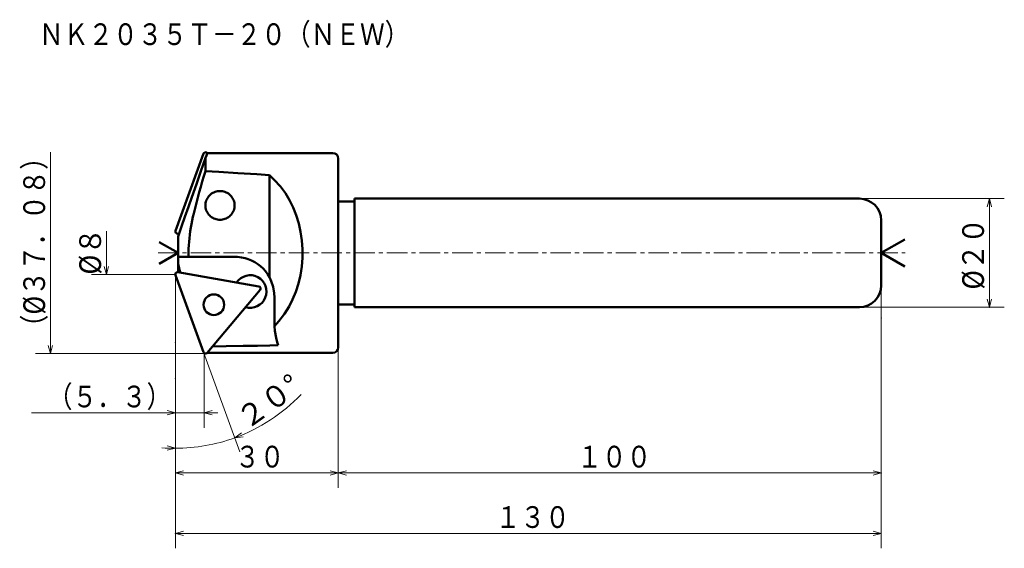
# Model space of a CAD drawing. Units: millimetres. Extents: x 19 to 200, y -18 to 80.
import ezdxf

# ---------------------------------------------------------------- set-up
doc = ezdxf.new("R2010")
doc.units = ezdxf.units.MM
doc.header["$LTSCALE"] = 3.011486
doc.linetypes.add('CENTER', pattern=[2, 1.25, -0.25, 0.25, -0.25])
doc.layers.add('001', color=7, linetype='Continuous')
doc.styles.get("Standard").update_dxf_attribs({"font": 'TXT', "bigfont": 'BIGFONT'})
doc.dimstyles.get("Standard").update_dxf_attribs({"dimtxt": 4, "dimasz": 1.5, "dimexe": 2.75, "dimexo": 0, "dimgap": 1, "dimtad": 1, "dimdec": 1, "dimdsep": 46, "dimtxsty": 'Standard', "dimcen": 0.09, "dimadec": 1, "dimazin": 2, "dimtfac": 0.8, "dimtdec": 4, "dimtmove": 0, "dimatfit": 3, "dimfxl": 1, "dimtolj": 1, "dimtzin": 0, "dimarcsym": 0})

# ---------------------------------------------------------------- blocks, each defined once
blk = doc.blocks.new('*D1')
at = {"layer": '001', "lineweight": 9}
for p, q in [((177.727839, 24.620961), (177.727839, -6.645466)), ((77.727839, 18.720961), (77.727839, -6.645466)), ((77.727839, -3.895466), (177.727839, -3.895466))]:
    blk.add_line(p, q, dxfattribs=at)
for points in [[(79.227839, -4.29739), (77.727839, -3.895466), (79.227839, -3.493543)], [(176.227839, -3.493543), (177.727839, -3.895466), (176.227839, -4.29739)]]:
    blk.add_lwpolyline(points, dxfattribs=at)
for p in [(177.727839, 24.620961), (77.727839, 18.720961), (177.727839, -3.895466)]:
    blk.add_point(p, dxfattribs=at)
at = {"layer": '001', "lineweight": 30, "width": 0.833333}
blk.add_text('１００', height=4, dxfattribs=at).set_placement((121.727839, -2.895466))
blk = doc.blocks.new('*D2')
at = {"layer": '001', "lineweight": 9}
for p, q in [((77.727839, 19.220961), (77.727839, -6.645466)), ((47.72743, 13.549257), (47.72743, -6.645466)), ((47.72743, -3.895466), (77.727839, -3.895466))]:
    blk.add_line(p, q, dxfattribs=at)
for points in [[(49.22743, -4.29739), (47.72743, -3.895466), (49.22743, -3.493543)], [(76.227839, -3.493543), (77.727839, -3.895466), (76.227839, -4.29739)]]:
    blk.add_lwpolyline(points, dxfattribs=at)
for p in [(77.727839, 19.220961), (47.72743, 13.549257), (77.727839, -3.895466)]:
    blk.add_point(p, dxfattribs=at)
at = {"layer": '001', "lineweight": 30, "width": 0.833333}
blk.add_text('３０', height=4, dxfattribs=at).set_placement((58.727634, -2.895466))
blk = doc.blocks.new('*D3')
at = {"layer": '001', "lineweight": 9}
for p, q in [((47.727839, 20.120961), (47.727839, -2.107506)), ((52.920619, 18.353915), (59.605674, -0.013124))]:
    blk.add_line(p, q, dxfattribs=at)
for points in [[(60.208524, 2.742618), (58.665119, 2.571031), (59.915954, 3.491333)], [(46.237677, 1.079483), (47.727839, 0.642494), (46.218826, 0.275857)]]:
    blk.add_lwpolyline(points, dxfattribs=at)
for start, end in [(290, 316.35802), (270, 290), (265.520753, 270)]:
    blk.add_arc((47.727839, 32.620961), 31.978468, start, end, dxfattribs=at)
for p in [(47.727839, 32.620961), (47.727839, 32.620961), (47.727839, 20.120961), (52.920619, 18.353915)]:
    blk.add_point(p, dxfattribs=at)
at = {"layer": '001', "lineweight": 30, "width": 0.978261}
blk.add_text('２０%%d', height=4, rotation=35.607825, dxfattribs=at).set_placement((60.88643, 3.941405))
blk = doc.blocks.new('*D4')
at = {"layer": '001', "lineweight": 9}
for p, q in [((47.727839, 20.120961), (47.727839, 4.429398)), ((53.019966, 18.080961), (53.019966, 4.429398)), ((47.727839, 7.179398), (21.227839, 7.179398)), ((53.019966, 7.179398), (47.727839, 7.179398)), ((53.019966, 7.179398), (55.519966, 7.179398))]:
    blk.add_line(p, q, dxfattribs=at)
for points in [[(46.227839, 7.581322), (47.727839, 7.179398), (46.227839, 6.777475)], [(54.519966, 6.777475), (53.019966, 7.179398), (54.519966, 7.581322)]]:
    blk.add_lwpolyline(points, dxfattribs=at)
for p in [(47.727839, 20.120961), (53.019966, 18.080961), (47.727839, 7.179398)]:
    blk.add_point(p, dxfattribs=at)
at = {"layer": '001', "lineweight": 30, "width": 0.833333}
blk.add_text('（５．３）', height=4, dxfattribs=at).set_placement((24.227839, 8.179398))
blk = doc.blocks.new('*D5')
at = {"layer": '001', "lineweight": 9}
for p, q in [((173.727839, 46.620961), (200.405117, 46.620961)), ((197.655117, 46.620961), (197.655117, 26.620961)), ((173.727839, 26.620961), (200.405117, 26.620961))]:
    blk.add_line(p, q, dxfattribs=at)
for points in [[(197.253194, 45.120961), (197.655117, 46.620961), (198.057041, 45.120961)], [(198.057041, 28.120961), (197.655117, 26.620961), (197.253194, 28.120961)]]:
    blk.add_lwpolyline(points, dxfattribs=at)
for p in [(173.727839, 46.620961), (173.727839, 26.620961), (197.655117, 26.620961)]:
    blk.add_point(p, dxfattribs=at)
at = {"layer": '001', "lineweight": 30, "width": 0.882353}
blk.add_text('%%c２０', height=4, rotation=90.000003, dxfattribs=at).set_placement((196.655117, 29.874235))
blk = doc.blocks.new('*D6')
at = {"layer": '001', "lineweight": 9}
for p, q in [((177.727839, 30.620961), (177.727839, -17.773569)), ((47.727839, 20.120961), (47.727839, -17.773569)), ((177.727839, -15.023569), (47.727839, -15.023569))]:
    blk.add_line(p, q, dxfattribs=at)
for points in [[(49.227839, -15.425493), (47.727839, -15.023569), (49.227839, -14.621645)], [(176.227839, -14.621645), (177.727839, -15.023569), (176.227839, -15.425493)]]:
    blk.add_lwpolyline(points, dxfattribs=at)
for p in [(177.727839, 30.620961), (47.727839, 20.120961), (47.727839, -15.023569)]:
    blk.add_point(p, dxfattribs=at)
at = {"layer": '001', "lineweight": 30, "width": 0.833333}
blk.add_text('１３０', height=4, dxfattribs=at).set_placement((106.727839, -14.023569))

msp = doc.modelspace()

# ---------------------------------------------------------------- linework, layer by layer
at = {"layer": '001', "lineweight": 9}
for p, q in [((24.715964, 18.080961), (24.715964, 55.160961)), ((53.019966, 55.160961), (52.920619, 54.888008)), ((53.019966, 55.160961), (53.296496, 55.160961)), ((35.025279, 40.620961), (35.025279, 32.620961)), ((47.751962, 40.687239), (47.727839, 40.620961)), ((47.727839, 40.620961), (47.727839, 40.550431)), ((47.727839, 32.620961), (47.727839, 32.691492)), ((47.751962, 32.554684), (47.727839, 32.620961)), ((47.727839, 20.120961), (47.727839, 32.620961)), ((53.019966, 18.080961), (52.920619, 18.353915)), ((53.019966, 18.080961), (53.296496, 18.080961))]:
    msp.add_line(p, q, dxfattribs=at)
at = {"layer": '001', "lineweight": 50}
for p, q in [((52.926583, 54.904393), (47.751962, 40.687239)), ((53.592301, 55.020961), (76.727839, 55.020961)), ((53.270647, 54.120381), (53.270647, 51.699387)), ((77.727839, 19.220961), (77.727839, 54.020961)), ((65.062785, 50.941051), (65.062785, 32.162619)), ((80.727839, 46.120961), (77.727839, 46.120961)), ((80.727839, 26.620961), (80.727839, 46.620961)), ((80.727839, 46.620961), (173.727839, 46.620961)), ((177.727839, 30.620961), (177.727839, 42.620961)), ((48.197298, 40.156508), (48.414669, 40.194836)), ((48.227839, 36.620961), (44.763737, 38.620961)), ((48.227839, 39.652928), (48.227839, 33.08003)), ((177.727839, 36.620961), (182.057966, 39.120961)), ((48.227839, 36.620961), (44.763737, 34.620961)), ((177.727839, 36.620961), (182.057966, 34.120961)), ((58.594923, 35.920961), (48.227839, 35.920961)), ((48.630584, 33.009015), (48.227839, 34.597942)), ((48.197298, 33.085415), (63.079854, 30.461219)), ((48.227839, 33.967799), (48.399375, 33.92119)), ((52.926583, 18.337529), (47.751962, 32.554684)), ((53.591706, 18.22025), (63.316812, 29.810181)), ((65.95852, 28.420961), (65.95852, 23.135766)), ((77.727839, 27.120961), (80.727839, 27.120961)), ((80.727839, 26.620961), (173.727839, 26.620961)), ((76.727839, 18.220961), (53.592303, 18.220961))]:
    msp.add_line(p, q, dxfattribs=at)
at = {"layer": '001', "linetype": 'CENTER', "lineweight": 9}
msp.add_line((44.527658, 36.620961), (182.146815, 36.620961), dxfattribs=at)
at = {"layer": '001', "lineweight": 50}
for points in [[(53.585737, 55.020961), (53.428192, 54.570671), (53.270647, 54.120381), (52.42737, 51.710133), (51.584119, 49.299875), (50.74092, 46.889597), (50.108902, 45.081747), (49.478943, 43.273181), (48.852372, 41.463408), (48.227839, 39.652928)], [(50.153734, 35.920961), (50.151369, 36.008957), (50.149186, 36.096959), (50.143866, 36.746433), (50.156914, 37.395864), (50.187075, 38.045197), (50.233725, 38.693529), (50.296275, 39.340144), (50.373835, 39.985137), (50.467089, 40.639814), (50.573328, 41.292513), (50.691138, 41.943444), (50.819289, 42.592416), (50.956617, 43.23937), (51.101959, 43.884576), (51.3378, 44.870038), (51.587464, 45.852098), (51.84877, 46.831118), (52.119485, 47.80758), (52.398088, 48.783241), (52.683665, 49.756873), (52.975467, 50.728636), (53.270647, 51.699387)], [(65.062785, 50.941051), (62.698627, 51.10349), (59.24273, 51.331995), (55.697034, 51.553779), (53.270647, 51.699387)], [(65.95852, 23.135766), (66.776837, 24.060305), (67.822215, 25.401639), (68.670932, 26.738984), (69.315519, 28.045538), (69.8973, 29.477479), (70.388117, 30.978379), (70.759354, 32.53171), (71.003869, 34.101343), (71.132706, 35.70145), (71.142027, 37.309203), (71.029483, 38.909217), (70.797937, 40.493874), (70.453705, 42.033453), (69.983191, 43.548049), (69.397803, 44.995978), (68.725242, 46.368822), (67.99925, 47.608548), (67.066476, 48.861148), (65.938125, 50.097834), (65.062785, 50.941051)], [(55.940656, 48.020618), (55.743479, 48.010531), (55.473549, 47.980359), (55.234551, 47.930336), (55.020634, 47.860804), (54.806598, 47.772377), (54.595673, 47.665586), (54.397164, 47.541447), (54.211579, 47.400636), (54.038865, 47.244553), (53.880022, 47.074006), (53.737202, 46.890709), (53.611077, 46.695618), (53.502788, 46.490659), (53.412914, 46.276972), (53.342371, 46.056561), (53.291556, 45.830786), (53.260936, 45.601607), (53.250689, 45.370618), (53.260936, 45.13963), (53.291556, 44.910451), (53.342371, 44.684676), (53.412914, 44.464265), (53.502788, 44.250578), (53.611077, 44.045618), (53.737202, 43.850528), (53.880022, 43.667231), (54.038865, 43.496684), (54.211579, 43.340601), (54.397164, 43.19979), (54.595673, 43.075651), (54.806598, 42.96886), (55.020634, 42.880433), (55.234551, 42.810901), (55.473549, 42.760878), (55.743479, 42.730706), (55.940656, 42.720618)], [(58.630624, 45.370618), (58.620377, 45.564898), (58.589757, 45.830786), (58.538942, 46.066411), (58.468399, 46.276972), (58.378525, 46.488013), (58.270236, 46.695618), (58.144111, 46.89142), (58.001291, 47.074006), (57.842448, 47.244362), (57.669734, 47.400636), (57.484149, 47.541499), (57.28564, 47.665586), (57.074715, 47.772363), (56.860679, 47.860804), (56.646762, 47.930339), (56.407764, 47.980359), (56.137834, 48.01053), (55.940656, 48.020618)], [(55.940656, 42.720618), (56.137834, 42.730707), (56.407764, 42.760878), (56.646762, 42.810898), (56.860679, 42.880433), (57.074715, 42.968874), (57.28564, 43.075651), (57.484149, 43.199738), (57.669734, 43.340601), (57.842448, 43.496875), (58.001291, 43.667231), (58.144111, 43.849817), (58.270236, 44.045618), (58.378525, 44.253224), (58.468399, 44.464265), (58.538942, 44.674826), (58.589757, 44.910451), (58.620377, 45.176339), (58.630624, 45.370618)], [(65.062785, 32.162619), (64.764985, 32.62535), (64.316979, 33.235718), (63.862835, 33.743147), (63.396885, 34.162166), (62.88584, 34.554836), (62.33053, 34.913743), (61.744169, 35.218234), (61.150392, 35.467558), (60.556848, 35.664291), (59.892418, 35.806741), (59.142638, 35.892421), (58.594923, 35.920961)], [(65.95852, 28.420961), (65.915633, 29.215677), (65.730724, 30.357453), (65.381788, 31.444712), (65.062785, 32.162619)], [(65.95852, 23.135766), (66.0688, 22.260068), (66.286398, 20.989712), (66.482401, 20.175729), (66.653759, 19.629489)], [(54.56221, 19.376852), (57.076704, 19.422289), (60.199425, 19.48354), (62.829029, 19.54018), (65.099985, 19.59223), (66.653759, 19.629489)]]:
    msp.add_lwpolyline(points, dxfattribs=at)
at = {"layer": '001', "lineweight": 9}
for points in [[(35.427203, 34.120961), (35.025279, 32.620961), (34.623356, 34.120961)], [(47.72743, 32.620961), (35.025279, 32.620961), (32.275279, 32.620961)], [(25.117887, 19.580961), (24.715964, 18.080961), (24.31404, 19.580961)], [(53.019966, 18.080961), (24.715964, 18.080961), (21.965964, 18.080961)]]:
    msp.add_lwpolyline(points, dxfattribs=at)
at = {"layer": '001', "lineweight": 50}
msp.add_circle((54.811577, 27.08317), 1.9, dxfattribs=at)
for centre, radius, start, end in [((53.293, 54.771029), 0.389933, 39.863728, 160), ((76.727839, 54.020961), 1, 0, 90), ((173.727839, 42.620961), 4, 0, 90), ((48.127839, 40.550431), 0.4, 160, 280), ((48.127839, 32.691492), 0.4, 80, 200), ((61.506886, 29.520064), 3, 253.578178, 146.421822), ((63.010395, 30.067296), 0.4, 320, 80), ((173.727839, 30.620961), 4, 270, 0), ((53.293, 18.470894), 0.389933, 200, 320), ((76.727839, 19.220961), 1, 270, 0)]:
    msp.add_arc(centre, radius, start, end, dxfattribs=at)

# ---------------------------------------------------------------- texts
at = {"layer": '001', "lineweight": 30, "width": 0.833333}
msp.add_text('ＮＫ２０３５Ｔ－２０（ＮＥＷ）', height=4, dxfattribs=at).set_placement((22.610469, 74.903235))
at = {"layer": '001', "lineweight": 30}
for s, width, p in [('（%%c３７．０８）', 0.851064, (23.715964, 20.620961)), ('%%c８', 0.909091, (34.025279, 32.620961))]:
    msp.add_text(s, height=4, rotation=90.000003, dxfattribs=dict(at, width=width)).set_placement(p)

# ---------------------------------------------------------------- dimensions: what is measured, and where the dimension line sits
at = {"layer": '001', "lineweight": 9}
for base, p1, p2, angle, picture, middle in [((197.655117, 26.620961), (173.727839, 46.620961), (173.727839, 26.620961), 270, '*D5', (194.655117, 35.874235)), ((47.727839, -15.023569), (177.727839, 30.620961), (47.727839, 20.120961), 180, '*D6', (112.727839, -12.023569)), ((47.727839, 7.179398), (53.019966, 18.080961), (47.727839, 20.120961), 180, '*D4', (34.227839, 10.179398))]:
    dim = msp.add_linear_dim(base=base, p1=p1, p2=p2, angle=angle, dimstyle='Standard', dxfattribs=at)
    dim.commit()
    dim.dimension.update_dxf_attribs({"geometry": picture, "text_midpoint": middle, "dimtype": 160})
dim = msp.add_angular_dim_2l(base=(53.280841, 1.128318), line1=((52.920619, 18.353915), (47.727839, 32.620961)), line2=((47.727839, 20.120961), (47.727839, 32.620961)), dimstyle='Standard', dxfattribs=at)
dim.commit()
dim.dimension.update_dxf_attribs({"geometry": '*D3', "text_midpoint": (64.60009, 9.060852)})
for base, p1, p2, picture, middle in [((177.727839, -3.895466), (77.727839, 18.720961), (177.727839, 24.620961), '*D1', (127.727839, -0.895466)), ((77.727839, -3.895466), (47.72743, 13.549257), (77.727839, 19.220961), '*D2', (62.727634, -0.895466))]:
    dim = msp.add_linear_dim(base=base, p1=p1, p2=p2, dimstyle='Standard', dxfattribs=at)
    dim.commit()
    dim.dimension.update_dxf_attribs({"geometry": picture, "text_midpoint": middle, "dimtype": 160})

doc.saveas('drawing.dxf')
